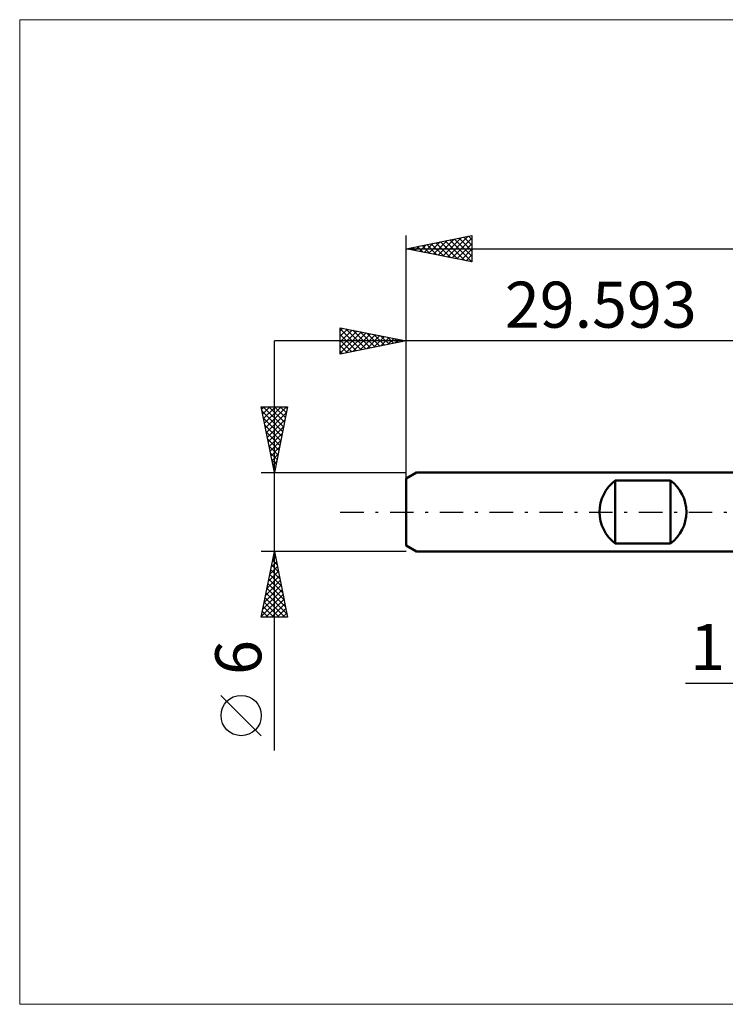
# Model space of a CAD drawing. Units: millimetres. Extents: x -59 to 90, y -37 to 37.
# Drawn here: x -59 to -5, y -37 to 37 of the extents above; entities that cross this region are included whole.
import ezdxf
from ezdxf.enums import TextEntityAlignment as Align

# ---------------------------------------------------------------- set-up
doc = ezdxf.new("R2010")
doc.units = ezdxf.units.MM
doc.header["$LTSCALE"] = 4.45
doc.linetypes.add('LONGDASH_DASH', pattern=[0.85, 0.4, -0.2, 0.05, -0.2])
for name, color, linetype in [('2', 7, 'CONTINUOUS'), ('INFTOTAL', 9, 'CONTINUOUS'), ('SK1', 4, 'CONTINUOUS'), ('SK2', 7, 'CONTINUOUS'), ('SK4', 2, 'LONGDASH_DASH')]:
    doc.layers.add(name, color=color, linetype=linetype)
doc.styles.get("Standard").update_dxf_attribs({"font": 'Monospac821 BT'})

msp = doc.modelspace()

# ---------------------------------------------------------------- linework, layer by layer
at = {"layer": '2', "color": 7, "linetype": 'CONTINUOUS', "lineweight": 25}
msp.add_line((-8.369, -13), (11, -13), dxfattribs=at)
at = {"layer": 'INFTOTAL', "color": 9, "linetype": 'CONTINUOUS', "lineweight": 18}
for p, q in [((79.648, 37.4), (-58.952, 37.4)), ((-58.952, 37.4), (-58.952, -37.4)), ((-58.952, -37.4), (79.648, -37.4))]:
    msp.add_line(p, q, dxfattribs=at)
at = {"layer": 'SK1', "color": 4, "linetype": 'CONTINUOUS', "lineweight": 50}
for p, q in [((-28.793, 3), (-29.593, 2.538)), ((0, 3), (-28.793, 3)), ((-29.593, 2.538), (-29.593, -2.538)), ((-13.693, -2.4), (-13.693, 2.4)), ((-13.693, 2.4), (-9.493, 2.4)), ((-9.493, 2.4), (-9.493, -2.4)), ((-29.593, -2.538), (-28.793, -3)), ((-9.493, -2.4), (-13.693, -2.4)), ((-28.793, -3), (0, -3))]:
    msp.add_line(p, q, dxfattribs=at)
for centre, start, end in [((-11.893, 0), 126.8699, 233.1301), ((-11.293, 0), 306.8699, 53.1301)]:
    msp.add_arc(centre, 3, start, end, dxfattribs=at)
at = {"layer": 'SK2', "color": 7, "linetype": 'CONTINUOUS', "lineweight": 25}
for p, q in [((-29.593, 0), (-29.593, 21)), ((-29.593, 20), (-24.593, 21)), ((-24.845, 20.95), (-24.593, 20.697)), ((-24.593, 21), (-24.593, 19)), ((-28.924, 19.866), (-28.59, 20.201)), ((-28.571, 19.796), (-28.059, 20.307)), ((-28.381, 20.242), (-27.775, 19.636)), ((-28.217, 19.725), (-27.529, 20.413)), ((-28.027, 20.313), (-27.244, 19.53)), ((-27.863, 19.654), (-26.999, 20.519)), ((-27.674, 20.384), (-26.714, 19.424)), ((-27.51, 19.583), (-26.468, 20.625)), ((-27.32, 20.455), (-26.184, 19.318)), ((-27.156, 19.513), (-25.938, 20.731)), ((-26.967, 20.525), (-25.653, 19.212)), ((-26.803, 19.442), (-25.408, 20.837)), ((-26.613, 20.596), (-25.123, 19.106)), ((-26.449, 19.371), (-24.877, 20.943)), ((-26.259, 20.667), (-24.593, 19)), ((-26.096, 19.301), (-24.593, 20.803)), ((-25.906, 20.737), (-24.593, 19.424)), ((-25.742, 19.23), (-24.593, 20.379)), ((-25.552, 20.808), (-24.593, 19.849)), ((-25.199, 20.879), (-24.593, 20.273)), ((-29.593, 20), (41.407, 20)), ((-24.593, 19), (-29.593, 20)), ((-29.441, 20.03), (-29.366, 19.955)), ((-29.278, 19.937), (-29.12, 20.095)), ((-29.088, 20.101), (-28.835, 19.848)), ((-28.734, 20.172), (-28.305, 19.742)), ((-25.389, 19.159), (-24.593, 19.955)), ((-25.035, 19.088), (-24.593, 19.53)), ((-24.681, 19.018), (-24.593, 19.106)), ((-34.593, 12), (-34.593, 14)), ((-34.593, 14), (-29.593, 13)), ((-34.593, 13.773), (-34.404, 13.962)), ((-34.593, 13.91), (-33.002, 12.318)), ((-34.593, 13.349), (-34.05, 13.891)), ((-34.593, 12.925), (-33.697, 13.821)), ((-34.593, 12.5), (-33.343, 13.75)), ((-34.593, 12.076), (-32.99, 13.679)), ((-34.593, 13.486), (-33.355, 12.248)), ((-34.175, 13.917), (-32.648, 12.389)), ((-34.158, 12.087), (-32.636, 13.609)), ((-33.645, 13.81), (-32.294, 12.46)), ((-33.627, 12.193), (-32.283, 13.538)), ((-33.115, 13.704), (-31.941, 12.53)), ((-33.097, 12.299), (-31.929, 13.467)), ((-32.584, 13.598), (-31.587, 12.601)), ((-32.054, 13.492), (-31.234, 12.672)), ((-29.593, 13), (-29.593, 14)), ((10, 13), (-39.593, 13)), ((-39.593, -18.106), (-39.593, 13)), ((-34.593, 13.061), (-33.709, 12.177)), ((-29.593, 13), (-34.593, 12)), ((-32.567, 12.405), (-31.575, 13.397)), ((-32.036, 12.511), (-31.222, 13.326)), ((-31.524, 13.386), (-30.88, 12.743)), ((-31.506, 12.617), (-30.868, 13.255)), ((-30.993, 13.28), (-30.527, 12.813)), ((-30.976, 12.723), (-30.515, 13.184)), ((-30.463, 13.174), (-30.173, 12.884)), ((-30.445, 12.83), (-30.161, 13.114)), ((-29.933, 13.068), (-29.82, 12.955)), ((-29.915, 12.936), (-29.808, 13.043)), ((-29.593, 2.076), (-29.593, 13)), ((-34.593, 12.637), (-34.062, 12.106)), ((-34.593, 12.213), (-34.416, 12.035)), ((-39.593, 3), (-40.593, 8)), ((-40.593, 8), (-38.593, 8)), ((-40.555, 7.811), (-40.366, 8)), ((-40.525, 7.661), (-38.972, 6.107)), ((-40.484, 7.457), (-39.942, 8)), ((-40.44, 8), (-38.901, 6.461)), ((-40.414, 7.104), (-39.518, 8)), ((-40.343, 6.75), (-39.093, 8)), ((-40.272, 6.397), (-38.669, 8)), ((-40.202, 6.043), (-38.68, 7.565)), ((-40.016, 8), (-38.83, 6.814)), ((-38.593, 8), (-39.593, 3)), ((-39.591, 8), (-38.759, 7.168)), ((-39.167, 8), (-38.689, 7.522)), ((-38.743, 8), (-38.618, 7.875)), ((-40.419, 7.131), (-39.042, 5.754)), ((-40.131, 5.69), (-38.786, 7.034)), ((-40.313, 6.6), (-39.113, 5.4)), ((-40.207, 6.07), (-39.184, 5.047)), ((-40.06, 5.336), (-38.892, 6.504)), ((-40.101, 5.54), (-39.254, 4.693)), ((-39.989, 4.982), (-38.998, 5.974)), ((-39.919, 4.629), (-39.104, 5.443)), ((-39.995, 5.009), (-39.325, 4.34)), ((-39.848, 4.275), (-39.21, 4.913)), ((-39.889, 4.479), (-39.396, 3.986)), ((-39.783, 3.949), (-39.467, 3.632)), ((-39.777, 3.922), (-39.316, 4.383)), ((-39.707, 3.568), (-39.423, 3.852)), ((-40.593, 3), (-29.593, 3)), ((-39.677, 3.418), (-39.537, 3.279)), ((-39.636, 3.215), (-39.529, 3.322)), ((-39.593, -3), (-40.593, -3)), ((-40.593, -8), (-39.593, -3)), ((-39.729, -3.68), (-39.389, -4.02)), ((-39.726, -3.663), (-39.505, -3.442)), ((-39.658, -3.326), (-39.495, -3.49)), ((-39.62, -3.133), (-39.575, -3.089)), ((-29.593, -3), (-39.593, -3)), ((-39.593, -3), (-38.593, -8)), ((-39.938, -4.724), (-39.363, -4.149)), ((-39.87, -4.387), (-39.177, -5.081)), ((-39.832, -4.194), (-39.434, -3.796)), ((-39.8, -4.034), (-39.283, -4.55)), ((-40.256, -6.315), (-39.151, -5.21)), ((-40.15, -5.785), (-39.222, -4.856)), ((-40.044, -5.254), (-39.292, -4.503)), ((-40.012, -5.094), (-38.965, -6.141)), ((-39.941, -4.741), (-39.071, -5.611)), ((-40.468, -7.376), (-39.01, -5.917)), ((-40.362, -6.845), (-39.08, -5.563)), ((-40.153, -5.801), (-38.753, -7.202)), ((-40.083, -5.448), (-38.859, -6.672)), ((-40.574, -7.906), (-38.939, -6.271)), ((-40.295, -6.508), (-38.803, -8)), ((-40.244, -8), (-38.868, -6.624)), ((-40.224, -6.155), (-38.647, -7.732)), ((-40.436, -7.216), (-39.652, -8)), ((-40.365, -6.862), (-39.227, -8)), ((-39.82, -8), (-38.797, -6.978)), ((-39.396, -8), (-38.727, -7.331)), ((-38.593, -8), (-40.593, -8)), ((-40.578, -7.923), (-40.5, -8)), ((-40.507, -7.569), (-40.076, -8)), ((-38.971, -8), (-38.656, -7.685)), ((-40.593, -16.994), (-43.656, -13.932))]:
    msp.add_line(p, q, dxfattribs=at)
msp.add_circle((-42.124, -15.463), 1.531, dxfattribs=at)
at = {"layer": 'SK4', "color": 2, "linetype": 'LONGDASH_DASH', "lineweight": 25}
msp.add_line((-34.593, 0), (46.407, 0), dxfattribs=at)

# ---------------------------------------------------------------- texts
at = {"layer": '2', "color": 7, "linetype": 'CONTINUOUS', "lineweight": 25}
msp.add_text('1', height=3.5, dxfattribs=at).set_placement((-6.684, -12), align=Align.CENTER)
at = {"layer": 'SK2', "color": 7, "linetype": 'CONTINUOUS', "lineweight": 25}
msp.add_text('29.593', height=3.5, dxfattribs=at).set_placement((-14.796, 14), align=Align.CENTER)
msp.add_text('6', height=3.5, rotation=90, dxfattribs=at).set_placement((-40.593, -11.053), align=Align.CENTER)

doc.saveas('drawing.dxf')
